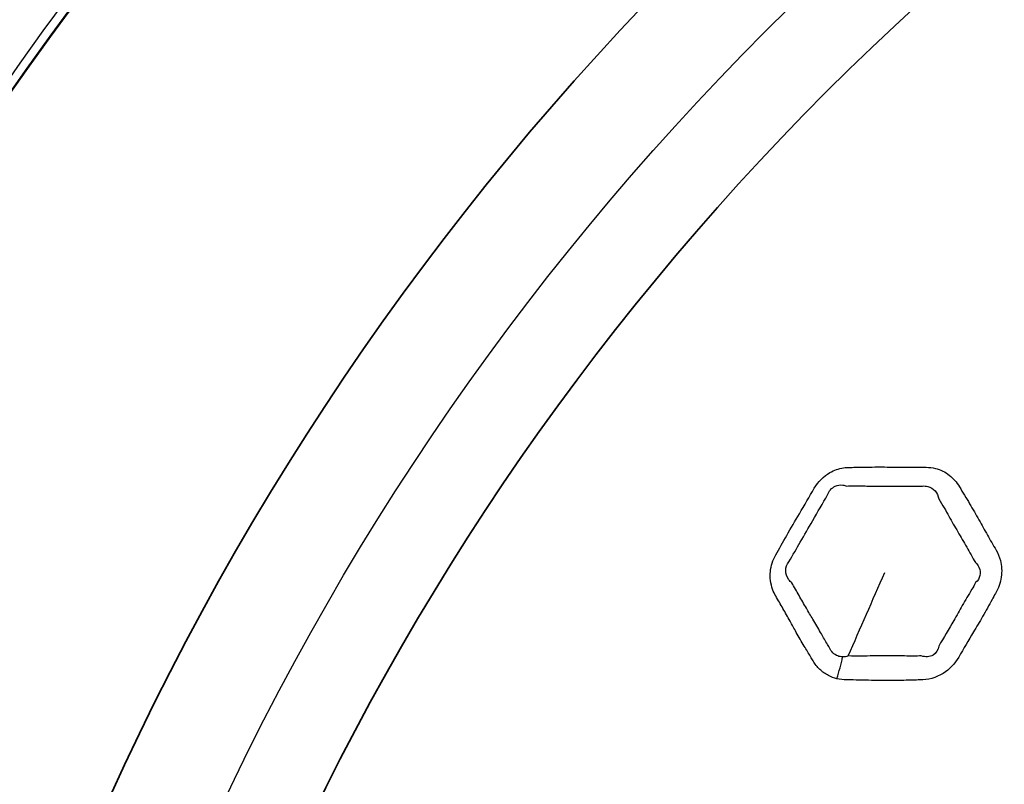
# Model space of a CAD drawing. Units: millimetres. Extents: x 71 to 5399, y -246 to 2899.
# Drawn here: x 2547 to 2594, y 1560 to 1597 of the extents above; entities that cross this region are included whole.
import ezdxf

# ---------------------------------------------------------------- set-up
doc = ezdxf.new("R2010")
doc.units = ezdxf.units.MM
doc.header["$LTSCALE"] = 10
doc.layers.add('Visible (ISO)', color=7, linetype='Continuous', lineweight=35)
doc.layers.add('Visible Narrow (ISO)', color=7, linetype='Continuous', lineweight=25)

msp = doc.modelspace()

# ---------------------------------------------------------------- linework, layer by layer
at = {"layer": 'Visible (ISO)'}
for radius in [197.4, 197, 157, 136.095, 126.93]:
    msp.add_circle((2675.119, 1503.392), radius, dxfattribs=at)
at = {"layer": 'Visible Narrow (ISO)'}
for radius in [196.982, 196.402, 157.439, 157.019, 131.043]:
    msp.add_circle((2675.119, 1503.392), radius, dxfattribs=at)
msp.add_ellipse((2584.3, 1566.111), major_axis=(0.97, 3.88), ratio=0.45273, start_param=4.543947, end_param=4.81451, dxfattribs=at)
for points, knots in [([(2585.869, 1565.027), (2586.025, 1564.988), (2586.188, 1564.968), (2586.352, 1564.968), (2586.747, 1564.967), (2587.141, 1564.954), (2587.902, 1564.935), (2588.27, 1564.931), (2588.937, 1564.941), (2589.236, 1564.952), (2589.641, 1564.962), (2589.748, 1564.964), (2589.855, 1564.964), (2590.231, 1564.963), (2590.623, 1565.068), (2591.269, 1565.471), (2591.531, 1565.747), (2591.714, 1566.064), (2591.947, 1566.466), (2592.181, 1566.867), (2592.568, 1567.511), (2592.715, 1567.756), (2593.013, 1568.273), (2593.16, 1568.546), (2593.363, 1568.916), (2593.418, 1569.015), (2593.474, 1569.112), (2593.615, 1569.357), (2593.711, 1569.626), (2593.789, 1570.167), (2593.772, 1570.439), (2593.661, 1570.866), (2593.593, 1571.033), (2593.504, 1571.185), (2593.365, 1571.426), (2593.224, 1571.666), (2592.951, 1572.15), (2592.816, 1572.393), (2592.535, 1572.897), (2592.387, 1573.156), (2592.072, 1573.683), (2591.904, 1573.948), (2591.746, 1574.221), (2591.62, 1574.437), (2591.455, 1574.63), (2591.064, 1574.931), (2590.837, 1575.042), (2590.449, 1575.139), (2590.299, 1575.158), (2590.147, 1575.158), (2589.875, 1575.158), (2589.603, 1575.157), (2589.06, 1575.16), (2588.789, 1575.165), (2588.202, 1575.172), (2587.886, 1575.174), (2587.326, 1575.168), (2587.082, 1575.162), (2586.735, 1575.156), (2586.63, 1575.155), (2586.525, 1575.155), (2586.413, 1575.155), (2586.299, 1575.146), (2585.964, 1575.091), (2585.745, 1575.016), (2585.235, 1574.73), (2584.968, 1574.464), (2584.789, 1574.153), (2584.554, 1573.746), (2584.318, 1573.339), (2583.873, 1572.588), (2583.668, 1572.241), (2583.292, 1571.579), (2583.121, 1571.265), (2582.942, 1570.954), (2582.8, 1570.709), (2582.711, 1570.435), (2582.655, 1569.868), (2582.697, 1569.576), (2582.834, 1569.199), (2582.884, 1569.091), (2582.943, 1568.989), (2583.058, 1568.789), (2583.174, 1568.59), (2583.402, 1568.189), (2583.514, 1567.987), (2583.726, 1567.604), (2583.826, 1567.424), (2584.053, 1567.024), (2584.181, 1566.804), (2584.412, 1566.418), (2584.513, 1566.251), (2584.654, 1566.016), (2584.693, 1565.949), (2584.732, 1565.882), (2584.82, 1565.729), (2584.928, 1565.591), (2585.179, 1565.352), (2585.322, 1565.252), (2585.6, 1565.11), (2585.732, 1565.061), (2585.869, 1565.027)], [0, 0, 0, 0, 0.014895, 0.014895, 0.014895, 0.050591, 0.050591, 0.083757, 0.083757, 0.11051, 0.11051, 0.120102, 0.120102, 0.120102, 0.153804, 0.153804, 0.184109, 0.184109, 0.184109, 0.222592, 0.222592, 0.246287, 0.246287, 0.272011, 0.272011, 0.281357, 0.281357, 0.281357, 0.304741, 0.304741, 0.328127, 0.328127, 0.34437, 0.34437, 0.34437, 0.370037, 0.370037, 0.395705, 0.395705, 0.423404, 0.423404, 0.452695, 0.452695, 0.452695, 0.475971, 0.475971, 0.499249, 0.499249, 0.512932, 0.512932, 0.512932, 0.5374, 0.5374, 0.56187, 0.56187, 0.590447, 0.590447, 0.61243, 0.61243, 0.621895, 0.621895, 0.621895, 0.63207, 0.63207, 0.651709, 0.651709, 0.681525, 0.681525, 0.681525, 0.720508, 0.720508, 0.753881, 0.753881, 0.783559, 0.783559, 0.783559, 0.807057, 0.807057, 0.832553, 0.832553, 0.843551, 0.843551, 0.843551, 0.865011, 0.865011, 0.886472, 0.886472, 0.905551, 0.905551, 0.92911, 0.92911, 0.947233, 0.947233, 0.95443, 0.95443, 0.95443, 0.970685, 0.970685, 0.986942, 0.986942, 1, 1, 1, 1]), ([(2585.426, 1573.834), (2585.481, 1574.015), (2585.621, 1574.175), (2585.908, 1574.303), (2586.035, 1574.32), (2586.224, 1574.298), (2586.288, 1574.282), (2586.351, 1574.259)], [-0.68152497, -0.68152497, -0.68152497, -0.68152497, -0.65170936, -0.65170936, -0.63206954, -0.63206954, -0.62189513, -0.62189513, -0.62189513, -0.62189513]), ([(2586.351, 1574.259), (2586.464, 1574.263), (2586.573, 1574.264), (2586.928, 1574.265), (2587.165, 1574.262), (2587.709, 1574.257), (2588.016, 1574.256), (2588.602, 1574.258), (2588.878, 1574.26), (2589.431, 1574.26), (2589.709, 1574.257), (2589.978, 1574.257)], [-0.6218951, -0.6218951, -0.6218951, -0.6218951, -0.6124297, -0.6124297, -0.5904473, -0.5904473, -0.5618702, -0.5618702, -0.5374002, -0.5374002, -0.5129317, -0.5129317, -0.5129317, -0.5129317]), ([(2589.978, 1574.257), (2590.06, 1574.267), (2590.144, 1574.262), (2590.363, 1574.207), (2590.489, 1574.129), (2590.674, 1573.919), (2590.734, 1573.785), (2590.759, 1573.638)], [-0.51293169, -0.51293169, -0.51293169, -0.51293169, -0.49924916, -0.49924916, -0.47597085, -0.47597085, -0.45269499, -0.45269499, -0.45269499, -0.45269499]), ([(2583.575, 1570.627), (2583.762, 1570.961), (2583.943, 1571.262), (2584.317, 1571.907), (2584.511, 1572.249), (2584.947, 1573.01), (2585.194, 1573.43), (2585.426, 1573.834)], [-0.7835594, -0.7835594, -0.7835594, -0.7835594, -0.753881, -0.753881, -0.7205079, -0.7205079, -0.681525, -0.681525, -0.681525, -0.681525]), ([(2590.759, 1573.638), (2590.948, 1573.343), (2591.088, 1573.076), (2591.38, 1572.561), (2591.523, 1572.314), (2591.811, 1571.822), (2591.953, 1571.579), (2592.234, 1571.085), (2592.371, 1570.834), (2592.509, 1570.599)], [-0.452695, -0.452695, -0.452695, -0.452695, -0.423404, -0.423404, -0.3957051, -0.3957051, -0.3700367, -0.3700367, -0.3443697, -0.3443697, -0.3443697, -0.3443697]), ([(2583.715, 1569.619), (2583.66, 1569.661), (2583.61, 1569.711), (2583.469, 1569.897), (2583.415, 1570.058), (2583.424, 1570.364), (2583.478, 1570.509), (2583.575, 1570.627)], [-0.84355077, -0.84355077, -0.84355077, -0.84355077, -0.83255344, -0.83255344, -0.80705718, -0.80705718, -0.7835594, -0.7835594, -0.7835594, -0.7835594]), ([(2592.509, 1570.599), (2592.582, 1570.534), (2592.642, 1570.452), (2592.739, 1570.237), (2592.755, 1570.098), (2592.698, 1569.841), (2592.626, 1569.724), (2592.518, 1569.629)], [-0.34436974, -0.34436974, -0.34436974, -0.34436974, -0.3281268, -0.3281268, -0.30474059, -0.30474059, -0.28135697, -0.28135697, -0.28135697, -0.28135697]), ([(2585.512, 1566.512), (2585.469, 1566.584), (2585.428, 1566.655), (2585.286, 1566.901), (2585.19, 1567.072), (2584.969, 1567.456), (2584.845, 1567.667), (2584.617, 1568.053), (2584.514, 1568.227), (2584.294, 1568.604), (2584.177, 1568.807), (2583.945, 1569.217), (2583.83, 1569.423), (2583.715, 1569.619)], [-0.9544301, -0.9544301, -0.9544301, -0.9544301, -0.947233, -0.947233, -0.9291103, -0.9291103, -0.9055509, -0.9055509, -0.8864723, -0.8864723, -0.8650109, -0.8650109, -0.8435508, -0.8435508, -0.8435508, -0.8435508]), ([(2592.518, 1569.629), (2592.458, 1569.514), (2592.398, 1569.411), (2592.18, 1569.035), (2592.03, 1568.787), (2591.748, 1568.298), (2591.614, 1568.058), (2591.245, 1567.406), (2590.983, 1566.98), (2590.761, 1566.588)], [-0.28135697, -0.28135697, -0.28135697, -0.28135697, -0.2720113, -0.2720113, -0.24628674, -0.24628674, -0.22259241, -0.22259241, -0.18410919, -0.18410919, -0.18410919, -0.18410919]), ([(2586.146, 1566.069), (2586.067, 1566.071), (2585.989, 1566.087), (2585.826, 1566.148), (2585.744, 1566.2), (2585.606, 1566.336), (2585.55, 1566.418), (2585.512, 1566.512)], [-1, -1, -1, -1, -0.98694231, -0.98694231, -0.97068499, -0.97068499, -0.95443012, -0.95443012, -0.95443012, -0.95443012]), ([(2590.761, 1566.588), (2590.735, 1566.411), (2590.631, 1566.25), (2590.321, 1566.061), (2590.114, 1566.05), (2589.914, 1566.118)], [-0.18410919, -0.18410919, -0.18410919, -0.18410919, -0.1538043, -0.1538043, -0.12010223, -0.12010223, -0.12010223, -0.12010223]), ([(2589.914, 1566.118), (2589.794, 1566.113), (2589.679, 1566.111), (2589.257, 1566.11), (2588.967, 1566.117), (2588.328, 1566.122), (2587.98, 1566.12), (2587.232, 1566.112), (2586.83, 1566.106), (2586.414, 1566.114)], [-0.1201022, -0.1201022, -0.1201022, -0.1201022, -0.11051, -0.11051, -0.0837571, -0.0837571, -0.0505912, -0.0505912, -0.0148955, -0.0148955, -0.0148955, -0.0148955])]:
    msp.add_open_spline(points, degree=3, knots=knots, dxfattribs=at)
for points in [[(2586.414, 1566.114), (2586.999, 1567.447), (2587.582, 1568.781), (2588.165, 1570.115)], [(2586.414, 1566.114), (2586.328, 1566.083), (2586.236, 1566.067), (2586.146, 1566.069)]]:
    msp.add_open_spline(points, degree=3, dxfattribs=at)

doc.saveas('drawing.dxf')
